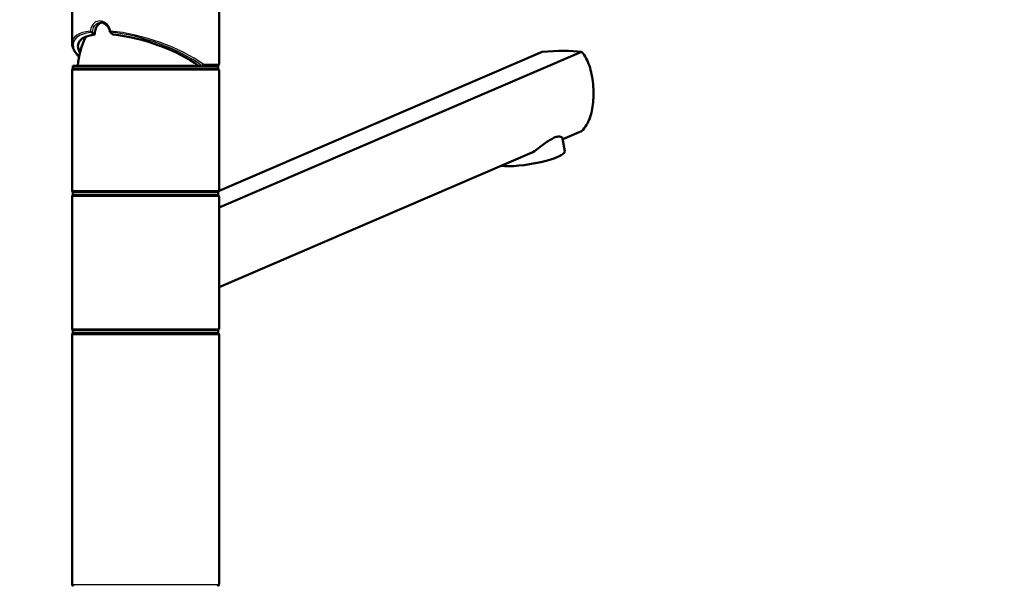
# Model space of a CAD drawing. Units: millimetres. Extents: x 0 to 2100, y 0 to 2970.
# Drawn here: x 442 to 777, y 1759 to 1952 of the extents above; entities that cross this region are included whole.
import ezdxf

# ---------------------------------------------------------------- set-up
doc = ezdxf.new("R2010")
doc.units = ezdxf.units.MM
doc.header["$LTSCALE"] = 10
for name, color, linetype, lineweight in [('Dimensions(ISO)', 7, 'Continuous', 25), ('Visible Edges(ISO)', 7, 'Continuous', 50), ('Visible Tangent Edges(ISO)', 7, 'Continuous', 25)]:
    doc.layers.add(name, color=color, linetype=linetype, lineweight=lineweight)
doc.styles.add('Text_3.5mm', font='arial.ttf', dxfattribs={"width": 0.9})
doc.dimstyles.new('KS-STANDARD', dxfattribs={"dimscale": 10, "dimtxt": 3.5, "dimasz": 2.5, "dimexe": 3.175, "dimexo": 0, "dimgap": 0.8, "dimtad": 1, "dimdec": 1, "dimrnd": 1e-08, "dimtxsty": 'Text_3.5mm', "dimcen": 0.09, "dimdle": 10, "dimclrd": 7, "dimclre": 7, "dimclrt": 7, "dimadec": 0, "dimazin": 2, "dimtfac": 0.714286, "dimtdec": 4, "dimtmove": 0, "dimatfit": 3, "dimfxl": 1, "dimtolj": 1, "dimlwd": 25, "dimlwe": 25, "dimarcsym": 0})

# ---------------------------------------------------------------- blocks, each defined once
blk = doc.blocks.new('*D5')
at = {"layer": 'Defpoints', "color": 0, "linetype": 'Continuous', "transparency": 16777216}
for p in [(398.88, 2067.89), (398.88, 1751.97), (998.88, 1751.97)]:
    blk.add_point(p, dxfattribs=at)
at = {"layer": 'Dimensions(ISO)', "color": 7, "linetype": 'Continuous', "lineweight": 25, "transparency": 16777216}
for p, q in [((398.88, 1751.97), (398.88, 2099.64)), ((998.88, 1751.97), (998.88, 2099.64)), ((973.88, 2067.89), (423.88, 2067.89))]:
    blk.add_line(p, q, dxfattribs=at)
at = {"layer": 'Dimensions(ISO)', "color": 7, "linetype": 'Continuous', "transparency": 16777216}
for points in [[(423.88, 2072.06), (423.88, 2063.73), (398.88, 2067.89)], [(973.88, 2072.06), (973.88, 2063.73), (998.88, 2067.89)]]:
    blk.add_solid(points, dxfattribs=at)
at = {"layer": 'Dimensions(ISO)', "color": 7, "linetype": 'Continuous', "lineweight": 25, "transparency": 16777216, "insert": (664.05, 2093.76), "char_height": 35, "attachment_point": 4, "style": 'Text_3.5mm'}
blk.add_mtext('\\A1;600', dxfattribs=at)

msp = doc.modelspace()

# ---------------------------------------------------------------- linework, layer by layer
at = {"layer": 'Visible Edges(ISO)'}
for p, q in [((460.18, 1943.64), (460.18, 1965.47)), ((510.18, 1936.47), (510.18, 1965.47)), ((510.18, 1887.69), (633.55, 1940.72)), ((620.11, 1940.72), (510.18, 1893.46)), ((460.18, 1893.47), (460.18, 1934.47)), ((460.43, 1935.97), (509.93, 1935.97)), ((460.43, 1934.97), (460.43, 1935.97)), ((460.43, 1934.97), (509.93, 1934.97)), ((509.93, 1934.97), (509.93, 1935.97)), ((510.18, 1893.47), (510.18, 1934.47)), ((633.55, 1913.72), (627.12, 1910.96)), ((627.8, 1906.88), (627.08, 1911.17)), ((616.98, 1906.6), (510.18, 1860.69)), ((460.43, 1892.97), (509.93, 1892.97)), ((460.43, 1891.97), (460.43, 1892.97)), ((509.93, 1891.97), (509.93, 1892.97)), ((460.18, 1846.47), (460.18, 1891.47)), ((460.43, 1891.97), (509.93, 1891.97)), ((510.18, 1846.47), (510.18, 1891.47)), ((460.43, 1845.97), (509.93, 1845.97)), ((460.43, 1844.97), (460.43, 1845.97)), ((509.93, 1844.97), (509.93, 1845.97)), ((460.18, 1759.47), (460.18, 1844.47)), ((460.43, 1844.97), (509.93, 1844.97)), ((510.18, 1759.47), (510.18, 1844.47))]:
    msp.add_line(p, q, dxfattribs=at)
for centre, radius, start, end in [((485.18, 1934.97), 23, 151.8507, 177.5081), ((509.68, 1936.47), 0.5, 270, 0), ((460.68, 1934.47), 0.5, 90, 180), ((509.68, 1934.47), 0.5, 0, 90), ((460.68, 1893.47), 0.5, 180, 270), ((509.68, 1893.47), 0.5, 270, 0), ((460.68, 1891.47), 0.5, 90, 180), ((509.68, 1891.47), 0.5, 0, 90), ((460.68, 1846.47), 0.5, 180, 270), ((509.68, 1846.47), 0.5, 270, 0), ((460.68, 1844.47), 0.5, 90, 180), ((509.68, 1844.47), 0.5, 0, 90), ((460.68, 1759.47), 0.5, 180, 270), ((509.68, 1759.47), 0.5, 270, 0)]:
    msp.add_arc(centre, radius, start, end, dxfattribs=at)
for centre, major_axis, ratio, start_param, end_param in [((485.18, 1935.97), (22.86, -7.56), 0.332677, 2.52897, 3.492191), ((470.83, 1946.7), (-6.13, 3.71), 0.243816, 1.061097, 1.229275), ((470.83, 1946.7), (-6.13, 3.71), 0.243816, 4.289262, 4.45751), ((485.18, 1935.97), (22.86, -7.56), 0.332677, 0.782509, 2.179661), ((605.68, 1931.63), (34.98, 6.1), 0.203607, 0.614483, 1.110276), ((615.96, 1904.91), (11.84, 1.98), 0.202399, 3.706462, 6.283185)]:
    msp.add_ellipse(centre, major_axis=major_axis, ratio=ratio, start_param=start_param, end_param=end_param, dxfattribs=at)
for points, knots in [([(470.36, 1950.65), (470.12, 1950.6), (469.89, 1950.52), (469.3, 1950.19), (468.98, 1949.88), (468.48, 1949.17), (468.27, 1948.72), (467.99, 1947.74), (467.92, 1947.2), (467.92, 1946.64), (467.92, 1946.59), (467.93, 1946.53)], [3.0799624, 3.0799624, 3.0799624, 3.0799624, 3.1710944, 3.1710944, 3.3221076, 3.3221076, 3.4731163, 3.4731163, 3.624125, 3.624125, 3.6405228, 3.6405228, 3.6405228, 3.6405228]), ([(469.9, 1950.7), (470.17, 1950.7), (470.44, 1950.65), (471, 1950.45), (471.28, 1950.3), (471.81, 1949.91), (472.05, 1949.66), (472.49, 1949.1), (472.68, 1948.78), (472.96, 1948.1), (473.07, 1947.73), (473.12, 1947.35)], [2.8213606, 2.8213606, 2.8213606, 2.8213606, 2.9478713, 2.9478713, 3.0743819, 3.0743819, 3.2008925, 3.2008925, 3.3274032, 3.3274032, 3.4539138, 3.4539138, 3.4539138, 3.4539138]), ([(466.35, 1947.76), (466.35, 1947.76), (466.35, 1947.76), (466.38, 1947.7), (466.43, 1947.64), (466.53, 1947.52), (466.59, 1947.47), (466.71, 1947.39), (466.76, 1947.36), (466.82, 1947.34)], [-0.00039058, -0.00039058, -0.00039058, -0.00039058, 0, 0, 0.02419144, 0.02419144, 0.04792225, 0.04792225, 0.06674061, 0.06674061, 0.06674061, 0.06674061]), ([(466.82, 1947.34), (466.86, 1947.32), (466.89, 1947.3), (466.98, 1947.26), (467.02, 1947.23), (467.05, 1947.2)], [0.05865672, 0.05865672, 0.05865672, 0.05865672, 0.07212242, 0.07212242, 0.09145626, 0.09145626, 0.09145626, 0.09145626]), ([(473.32, 1947.77), (473.32, 1947.77), (473.32, 1947.77), (473.27, 1947.7), (473.23, 1947.64), (473.17, 1947.53), (473.14, 1947.48), (473.12, 1947.39), (473.12, 1947.36), (473.13, 1947.34)], [-0.00032733, -0.00032733, -0.00032733, -0.00032733, 0, 0, 0.02415108, 0.02415108, 0.04794556, 0.04794556, 0.06679642, 0.06679642, 0.06679642, 0.06679642]), ([(473.25, 1947.21), (473.2, 1947.24), (473.17, 1947.28), (473.14, 1947.32), (473.13, 1947.33), (473.13, 1947.34)], [0, 0, 0, 0, 0.02392357, 0.02392357, 0.03281387, 0.03281387, 0.03281387, 0.03281387]), ([(462.53, 1938.95), (462.46, 1939.03), (462.39, 1939.1), (462.1, 1939.44), (461.89, 1939.69), (461.5, 1940.21), (461.32, 1940.46), (461.01, 1940.97), (460.87, 1941.22), (460.62, 1941.71), (460.52, 1941.96), (460.35, 1942.45), (460.29, 1942.69), (460.21, 1943.17), (460.18, 1943.41), (460.18, 1943.64)], [-1.3263716, -1.3263716, -1.3263716, -1.3263716, -1.3065075, -1.3065075, -1.2384034, -1.2384034, -1.1702993, -1.1702993, -1.1021951, -1.1021951, -1.034091, -1.034091, -0.9659869, -0.9659869, -0.8978828, -0.8978828, -0.8978828, -0.8978828]), ([(633.55, 1913.72), (634.21, 1914.33), (634.78, 1915.04), (635.64, 1916.47), (636, 1917.2), (636.6, 1918.81), (636.84, 1919.69), (637.23, 1921.55), (637.37, 1922.52), (637.55, 1924.5), (637.6, 1925.5), (637.6, 1927.55), (637.55, 1928.65), (637.34, 1930.83), (637.18, 1931.92), (636.56, 1935.04), (635.91, 1936.94), (634.66, 1939.28), (634.14, 1940.05), (633.55, 1940.72)], [3.250189, 3.250189, 3.250189, 3.250189, 3.606455, 3.606455, 3.897837, 3.897837, 4.18922, 4.18922, 4.480602, 4.480602, 4.771985, 4.771985, 5.094237, 5.094237, 5.41649, 5.41649, 6.060995, 6.060995, 6.40245, 6.40245, 6.40245, 6.40245]), ([(504.34, 1935.97), (504.39, 1935.97), (504.44, 1935.98), (504.54, 1936.03), (504.59, 1936.07), (504.68, 1936.16), (504.71, 1936.21), (504.76, 1936.3), (504.77, 1936.33), (504.79, 1936.4), (504.8, 1936.43), (504.8, 1936.47), (504.8, 1936.47), (504.8, 1936.47)], [0, 0, 0, 0, 0.01909892, 0.01909892, 0.03844467, 0.03844467, 0.05826351, 0.05826351, 0.06880313, 0.06880313, 0.07935705, 0.07935705, 0.07968074, 0.07968074, 0.07968074, 0.07968074]), ([(616.98, 1906.6), (618.28, 1907.46), (619.61, 1908.46), (621.47, 1909.82), (622.08, 1910.26), (623.23, 1910.99), (623.76, 1911.29), (624.73, 1911.7), (625.16, 1911.82), (625.91, 1911.91), (626.23, 1911.87), (626.83, 1911.65), (627.04, 1911.42), (627.08, 1911.17)], [2.866216, 2.866216, 2.866216, 2.866216, 3.331781, 3.331781, 3.572478, 3.572478, 3.813174, 3.813174, 4.053871, 4.053871, 4.294568, 4.294568, 4.653081, 4.653081, 4.653081, 4.653081])]:
    msp.add_open_spline(points, degree=3, knots=knots, dxfattribs=at)
at = {"layer": 'Visible Tangent Edges(ISO)'}
for p, q in [((504.8, 1936.47), (510.18, 1936.47)), ((510.18, 1934.47), (460.18, 1934.47)), ((460.18, 1893.47), (510.18, 1893.47)), ((510.18, 1891.47), (460.18, 1891.47)), ((460.18, 1846.47), (510.18, 1846.47)), ((510.18, 1844.47), (460.18, 1844.47)), ((460.18, 1759.47), (510.18, 1759.47))]:
    msp.add_line(p, q, dxfattribs=at)
for centre, major_axis, ratio, start_param, end_param in [((485.05, 1936.07), (24.35, -8.05), 0.332677, 2.519805, 3.658093), ((485.18, 1936.52), (-24.86, 8.02), 0.327296, 5.670842, 6.388364), ((485.05, 1936.07), (24.35, -8.05), 0.332677, 0.773884, 2.188751), ((485.18, 1936.52), (-24.86, 8.02), 0.327296, 3.915161, 5.312066)]:
    msp.add_ellipse(centre, major_axis=major_axis, ratio=ratio, start_param=start_param, end_param=end_param, dxfattribs=at)
for points, knots in [([(473.32, 1947.77), (473.13, 1948.6), (472.73, 1949.37), (472.19, 1949.95), (471.74, 1950.44), (471.2, 1950.8), (470.64, 1951.01), (470.29, 1951.13), (469.93, 1951.2), (469.58, 1951.2), (468.97, 1951.2), (468.38, 1951), (467.89, 1950.62), (467.09, 1950.02), (466.55, 1948.96), (466.35, 1947.76)], [-3.419381, -3.419381, -3.419381, -3.419381, -3.164367, -3.164367, -3.164367, -2.952836, -2.952836, -2.952836, -2.820628, -2.820628, -2.820628, -2.591481, -2.591481, -2.591481, -2.223795, -2.223795, -2.223795, -2.223795]), ([(467.05, 1947.2), (467.15, 1948.45), (467.66, 1949.6), (468.45, 1950.2), (468.88, 1950.53), (469.38, 1950.69), (469.9, 1950.69)], [2.1734202, 2.1734202, 2.1734202, 2.1734202, 2.5959549, 2.5959549, 2.5959549, 2.8213606, 2.8213606, 2.8213606, 2.8213606])]:
    msp.add_open_spline(points, degree=3, knots=knots, dxfattribs=at)

# ---------------------------------------------------------------- dimensions: what is measured, and where the dimension line sits
at = {"layer": 'Dimensions(ISO)', "color": 7, "linetype": 'Continuous', "lineweight": 25}
dim = msp.add_linear_dim(base=(398.88, 2067.89), p1=(998.88, 1751.97), p2=(398.88, 1751.97), dimstyle='KS-STANDARD', override={"dimgap": 0.8, "dimdec": 1, "dimtol": 0, "dimlim": 0, "dimtp": 0, "dimtm": 0, "dimtdec": 4, "dimtofl": 0, "dimatfit": 1}, dxfattribs=at)
dim.commit()
dim.dimension.update_dxf_attribs({"geometry": '*D5', "text_midpoint": (698.88, 2067.89), "dimtype": 160})

doc.saveas('drawing.dxf')
